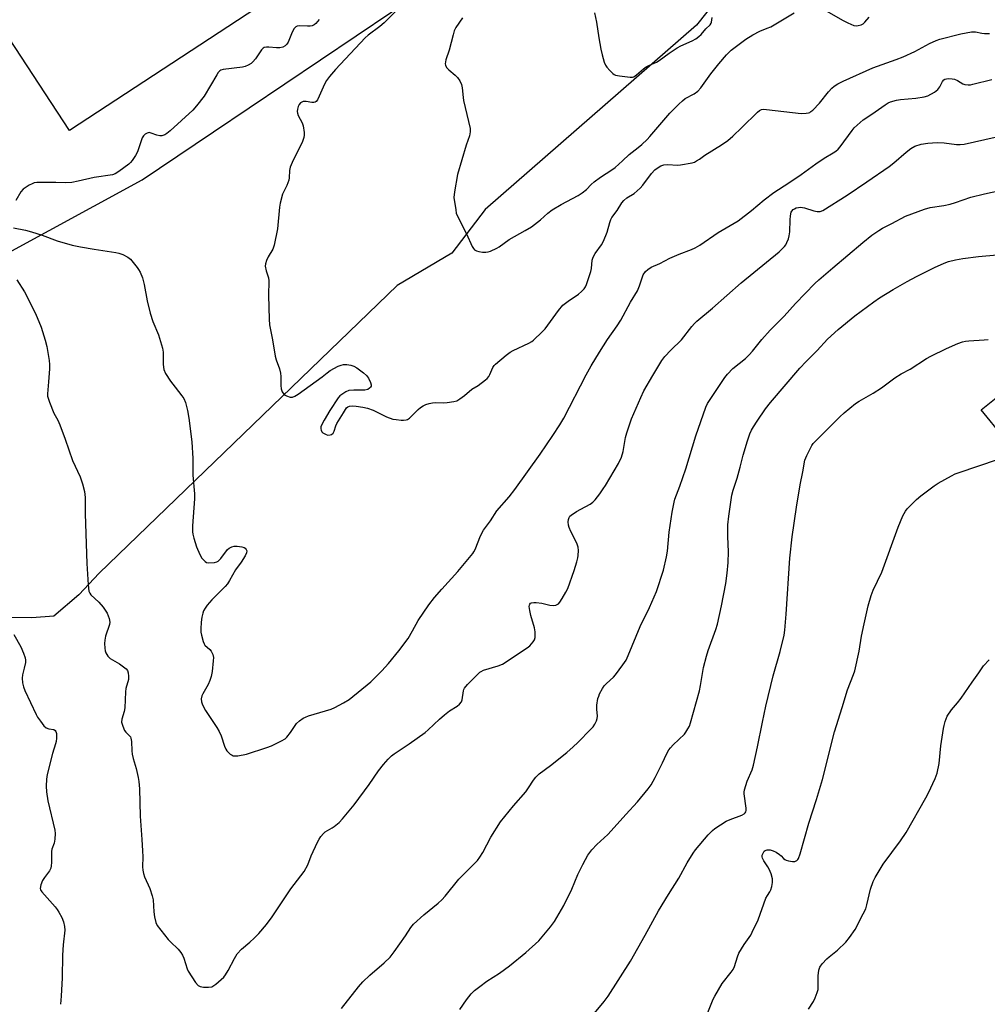
# Model space of a CAD drawing. Units: inches. Extents: x 1231765 to 1237765, y 505456 to 509457.
# Drawn here: x 1234733 to 1235074, y 505714 to 506060 of the extents above; entities that cross this region are included whole.
import ezdxf

# ---------------------------------------------------------------- set-up
doc = ezdxf.new("R2010")
doc.units = ezdxf.units.IN
doc.header["$MEASUREMENT"] = 0
for name, color, linetype in [('BLDG-Footprint', 5, 'Continuous'), ('NTRL-Pasture Land', 2, 'Continuous'), ('Undefined', 1, 'Continuous')]:
    doc.layers.add(name, color=color, linetype=linetype)

msp = doc.modelspace()

# ---------------------------------------------------------------- linework, layer by layer
at = {"layer": 'BLDG-Footprint'}
for points, elevation in [([(1234885.33, 506109.23), (1234750.95, 506021.12), (1234710.4, 506082.96), (1234844.77, 506171.08), (1234860.37, 506147.29), (1234869.75, 506132.98)], 300.92), ([(1235086.26, 505918.8), (1235079.3, 505913.19), (1235071.51, 505922.85), (1235078.47, 505928.46)], 309.42)]:
    msp.add_lwpolyline(points, close=True, dxfattribs=dict(at, elevation=elevation))
at = {"layer": 'NTRL-Pasture Land'}
for points in [[(1234726.77, 505976.69), (1234776.51, 506003.77), (1234901.84, 506088.18)], [(1234984.96, 506075.36), (1234971.42, 506058.05), (1234897.02, 505993.29), (1234885.35, 505977.95), (1234866.14, 505966.58), (1234761.35, 505865.42), (1234754.22, 505857.81), (1234745.37, 505850.33), (1234737.71, 505849.73), (1234727.5, 505849.79)]]:
    msp.add_lwpolyline(points, dxfattribs=at)
at = {"layer": 'Undefined'}
for points, elevation in [([(1234865.76, 506063.17), (1234861.55, 506058.93), (1234860.01, 506057.67), (1234855.9, 506054.58), (1234854.83, 506053.65), (1234844.45, 506042.56), (1234842.32, 506040.08), (1234841.25, 506038.65), (1234840.6, 506037.36), (1234838.73, 506033.08), (1234838.09, 506031.87), (1234837.65, 506031.26), (1234837.29, 506030.99), (1234836.84, 506030.89), (1234836.07, 506030.94), (1234834.14, 506031.26), (1234833.09, 506031.22), (1234832.6, 506031.05), (1234832.15, 506030.8), (1234831.63, 506030.23), (1234831.31, 506029.45), (1234831.11, 506028.6), (1234831, 506027.74), (1234831.03, 506027.17), (1234831.29, 506026.36), (1234832.68, 506023.74), (1234833.09, 506022.65), (1234833.39, 506020.31), (1234833.42, 506019.43), (1234833.35, 506018.56), (1234832.87, 506017.21), (1234829.18, 506009.82), (1234828.52, 506008.2), (1234828.32, 506007.04), (1234828.18, 506004.46), (1234828.03, 506003.63), (1234827.34, 506001.75), (1234825.85, 505998.66), (1234825.01, 505995.57), (1234824.8, 505994.11), (1234824.06, 505986.48), (1234822.9, 505980.7), (1234822.4, 505979.36), (1234820.81, 505976.66), (1234820.15, 505975.34), (1234819.78, 505974.24), (1234819.74, 505973.41), (1234820.09, 505971.74), (1234820.89, 505969.31), (1234821.05, 505968.26), (1234820.83, 505963.02), (1234821.12, 505954.78), (1234821.28, 505952.75), (1234822.34, 505947.5), (1234823.24, 505941.67), (1234823.6, 505940.43), (1234824.7, 505937.28), (1234825.13, 505935.7), (1234825.23, 505934.57), (1234825.17, 505931.37), (1234825.29, 505930.25), (1234825.68, 505929.21), (1234826.32, 505928.32), (1234826.74, 505927.98), (1234827.22, 505927.73), (1234828.54, 505927.34), (1234829.32, 505927.32), (1234830.09, 505927.61), (1234831.32, 505928.4), (1234839.79, 505934.47), (1234841.5, 505935.86), (1234842.61, 505936.65), (1234845.37, 505938.17), (1234846.45, 505938.6), (1234847.31, 505938.8), (1234848.44, 505938.79), (1234849.85, 505938.52), (1234850.94, 505938.19), (1234851.95, 505937.65), (1234854.27, 505935.87), (1234855.34, 505934.89), (1234856.03, 505933.98), (1234856.8, 505932.45), (1234857, 505931.69), (1234856.94, 505931.22), (1234856.72, 505930.8), (1234856.4, 505930.42), (1234855.78, 505929.98), (1234854.7, 505929.78), (1234850.84, 505929.81), (1234849.09, 505929.64), (1234848.13, 505929.23), (1234846.63, 505928.26), (1234845.94, 505927.74), (1234845.37, 505927.08), (1234842.48, 505922.56), (1234840.48, 505919.24), (1234839.75, 505917.94), (1234839.34, 505916.91), (1234839.28, 505916.17), (1234839.38, 505915.64), (1234839.6, 505915.16), (1234839.96, 505914.78), (1234840.41, 505914.47), (1234841.17, 505914.12), (1234841.71, 505913.99), (1234842.53, 505914), (1234843.02, 505914.16), (1234843.59, 505914.7), (1234843.94, 505915.39), (1234844.6, 505917.21), (1234844.96, 505918), (1234847.23, 505921.82), (1234848.36, 505923.51), (1234848.76, 505923.89), (1234849.33, 505924.18), (1234850.34, 505924.3), (1234851.75, 505924.17), (1234854.01, 505923.84), (1234855.73, 505923.4), (1234857.69, 505922.71), (1234862.37, 505920.44), (1234864.58, 505919.6), (1234865.75, 505919.4), (1234867.53, 505919.24), (1234868.41, 505919.2), (1234869.25, 505919.28), (1234869.75, 505919.46), (1234870.42, 505919.93), (1234873.51, 505922.92), (1234874.36, 505923.65), (1234875.25, 505924.22), (1234876.26, 505924.69), (1234877.37, 505925.06), (1234878.5, 505925.32), (1234879.65, 505925.38), (1234882.53, 505925.34), (1234883.7, 505925.41), (1234886.03, 505925.72), (1234887.12, 505926.07), (1234888.12, 505926.67), (1234889.8, 505927.9), (1234892.35, 505930.1), (1234894.59, 505931.44), (1234897.14, 505933.36), (1234897.79, 505933.92), (1234898.35, 505934.55), (1234898.75, 505935.29), (1234899.74, 505937.69), (1234900.19, 505938.38), (1234900.74, 505938.95), (1234904.46, 505942.07), (1234905.87, 505943.13), (1234906.87, 505943.69), (1234912.41, 505946.28), (1234913.43, 505946.87), (1234914.1, 505947.39), (1234917.16, 505950.27), (1234918.17, 505951.34), (1234922.81, 505957.74), (1234924.42, 505959.7), (1234926.2, 505961.09), (1234929.85, 505963.53), (1234930.91, 505964.43), (1234931.87, 505965.41), (1234932.34, 505966.1), (1234932.7, 505966.9), (1234934.21, 505971.43), (1234934.47, 505972.58), (1234934.74, 505975.42), (1234935.06, 505976.52), (1234935.78, 505977.78), (1234937.99, 505980.9), (1234938.67, 505982.17), (1234940.02, 505985.31), (1234940.88, 505988.74), (1234941.27, 505989.78), (1234941.66, 505990.52), (1234943.53, 505992.95), (1234945.18, 505995.61), (1234945.84, 505996.49), (1234946.89, 505997.38), (1234949.41, 505998.93), (1234951.58, 506000.78), (1234952.53, 506001.81), (1234955.58, 506005.97), (1234956.76, 506007.21), (1234957.87, 506008.09), (1234958.84, 506008.64), (1234959.9, 506008.97), (1234961.28, 506009.1), (1234964.66, 506008.9), (1234965.81, 506008.96), (1234969.86, 506009.72), (1234970.69, 506009.98), (1234971.44, 506010.35), (1234972.39, 506010.95), (1234974.37, 506012.38), (1234980.18, 506016.03), (1234982.35, 506017.54), (1234984.1, 506019.03), (1234987.38, 506022.06), (1234992.87, 506027.54), (1234993.55, 506028.08), (1234994.19, 506028.4), (1234994.94, 506028.53), (1234996.03, 506028.48), (1235008.19, 506027.06), (1235009.89, 506027.12), (1235010.71, 506027.27), (1235011.2, 506027.45), (1235011.64, 506027.7), (1235012.32, 506028.26), (1235014.61, 506030.62), (1235017.83, 506034.66), (1235018.93, 506035.92), (1235019.75, 506036.64), (1235021.1, 506037.52), (1235022.91, 506038.42), (1235033.34, 506043.1), (1235041.64, 506046.01), (1235044.05, 506046.93), (1235048.13, 506048.87), (1235053.34, 506051.61), (1235055.66, 506052.66), (1235057, 506053.16), (1235064.36, 506055.07), (1235068.04, 506055.71), (1235069.54, 506055.74), (1235071.74, 506055.24), (1235072.62, 506055.17), (1235074.41, 506055.22)], 298), ([(1235017, 506063.12), (1235022.97, 506059.71), (1235024.55, 506058.9), (1235026.7, 506058.04), (1235027.51, 506057.91), (1235028.28, 506057.95), (1235029.28, 506058.21), (1235029.98, 506058.6), (1235030.61, 506059.19), (1235032.15, 506060.96)], 296), ([(1234838.69, 506060.05), (1234837.58, 506058.74), (1234836.97, 506058.19), (1234836.28, 506057.86), (1234835.51, 506057.72), (1234834.65, 506057.69), (1234831.7, 506057.85), (1234830.91, 506057.75), (1234830.47, 506057.51), (1234829.96, 506056.9), (1234829.25, 506055.64), (1234827.81, 506052.12), (1234827.36, 506051.41), (1234826.79, 506050.88), (1234825.87, 506050.4), (1234824.84, 506050.16), (1234823.73, 506050.16), (1234820.97, 506050.42), (1234820.16, 506050.42), (1234819.41, 506050.29), (1234818.97, 506050.06), (1234818.4, 506049.48), (1234816.27, 506046.3), (1234815.4, 506045.19), (1234814.74, 506044.64), (1234813.73, 506044.04), (1234812.65, 506043.58), (1234811.79, 506043.38), (1234804.98, 506042.54), (1234804.17, 506042.28), (1234803.77, 506042.02), (1234803.21, 506041.4), (1234802.74, 506040.68), (1234798.27, 506033.1), (1234795.62, 506029.72), (1234794.27, 506028.2), (1234786.25, 506021), (1234785.11, 506020.05), (1234784.4, 506019.58), (1234783.42, 506019.21), (1234782.65, 506019.19), (1234781.6, 506019.44), (1234779.67, 506020.14), (1234778.87, 506020.31), (1234778.16, 506020.15), (1234777.53, 506019.73), (1234776.96, 506019.19), (1234776.5, 506018.53), (1234776.06, 506017.46), (1234774.79, 506013.6), (1234774.08, 506012.29), (1234772.95, 506010.53), (1234772.4, 506009.84), (1234771.76, 506009.25), (1234768.2, 506006.6), (1234766.96, 506005.84), (1234766.02, 506005.51), (1234759.57, 506004.58), (1234753.96, 506003.2), (1234751.68, 506002.8), (1234749.66, 506002.61), (1234746.16, 506002.78), (1234740.84, 506002.82), (1234739.37, 506002.78), (1234738.52, 506002.65), (1234737.74, 506002.34), (1234736.73, 506001.81), (1234735.27, 506000.9), (1234734.6, 506000.39), (1234733.85, 505999.52), (1234731.99, 505996.48)], 300), ([(1234889.14, 506060.68), (1234886.81, 506057.32), (1234886.2, 506056.11), (1234885.76, 506054.75), (1234884.37, 506049.36), (1234883.27, 506045.96), (1234883.07, 506045.15), (1234883.01, 506044.45), (1234883.07, 506044.01), (1234883.46, 506043.2), (1234884.25, 506042.39), (1234886.5, 506040.51), (1234887.35, 506039.72), (1234888.17, 506038.53), (1234888.77, 506037.2), (1234889.01, 506036.11), (1234889.29, 506032.72), (1234889.46, 506031.59), (1234891.75, 506021.75), (1234891.81, 506020.62), (1234891.54, 506019.18), (1234890.43, 506015.95), (1234887.33, 506005.64), (1234886.29, 505999.55), (1234886.11, 505997.52), (1234886.71, 505993.18), (1234886.93, 505992.04), (1234887.19, 505991.22), (1234890.45, 505984.7), (1234892.51, 505980.24), (1234892.93, 505979.54), (1234893.28, 505979.16), (1234893.98, 505978.79), (1234894.79, 505978.56), (1234896.19, 505978.29), (1234897.31, 505978.24), (1234898.11, 505978.41), (1234898.9, 505978.69), (1234901.22, 505979.71), (1234901.95, 505980.16), (1234905.52, 505982.77), (1234911.15, 505985.89), (1234913.31, 505987.21), (1234916.52, 505989.61), (1234919.07, 505992.02), (1234920.66, 505993.18), (1234923.78, 505995.09), (1234929.76, 505998.21), (1234931.18, 505999.13), (1234932.71, 506000.36), (1234934.32, 506002.08), (1234935.37, 506002.98), (1234937.64, 506004.62), (1234941.62, 506007.21), (1234942.8, 506008.09), (1234945.4, 506010.38), (1234947.72, 506012.65), (1234950.84, 506015.07), (1234952.14, 506016.16), (1234954.03, 506017.89), (1234955.03, 506018.96), (1234961.95, 506027.19), (1234965.17, 506030.31), (1234966.48, 506031.53), (1234967.4, 506032.27), (1234970.53, 506033.95), (1234971.81, 506034.87), (1234972.87, 506036.11), (1234976.45, 506041.04), (1234979.25, 506044.54), (1234981.9, 506047.66), (1234983.62, 506049.27), (1234988.78, 506053.14), (1234991.2, 506054.67), (1234993.7, 506056.04), (1234996.26, 506057), (1234997.54, 506057.57), (1235005.67, 506062.42)], 296), ([(1234935.56, 506062.43), (1234936.23, 506059.11), (1234937.05, 506053.6), (1234937.75, 506049.62), (1234938.21, 506047.63), (1234938.94, 506045.08), (1234939.4, 506044.02), (1234939.9, 506043.3), (1234940.88, 506042.18), (1234941.94, 506041.15), (1234942.4, 506040.8), (1234942.9, 506040.55), (1234944.28, 506040.23), (1234948.05, 506039.8), (1234948.88, 506039.83), (1234949.39, 506039.98), (1234950.33, 506040.6), (1234952.8, 506042.71), (1234953.72, 506043.4), (1234954.66, 506043.95), (1234957.28, 506045.14), (1234958.29, 506045.68), (1234961.74, 506048.2), (1234964.64, 506050.14), (1234965.91, 506050.83), (1234969.88, 506052.61), (1234971.1, 506053.33), (1234972.22, 506054.15), (1234973.05, 506054.87), (1234974.71, 506056.78), (1234976.17, 506058.27), (1234976.5, 506058.77), (1234976.64, 506059.19), (1234976.88, 506060.83)], 294), ([(1234731.26, 505986.85), (1234735.39, 505986.04), (1234737.5, 505985.47), (1234741.31, 505984.29), (1234746.54, 505982.32), (1234751.8, 505980.78), (1234754.8, 505980.16), (1234759.63, 505979.32), (1234767.21, 505978.16), (1234768.29, 505977.9), (1234769.65, 505977.41), (1234771.47, 505976.56), (1234772.33, 505975.84), (1234774.7, 505972.94), (1234775.19, 505972.24), (1234775.71, 505971.27), (1234776.57, 505969.23), (1234777.22, 505966.97), (1234778.25, 505961.15), (1234779.24, 505956.8), (1234780.26, 505953.88), (1234782.17, 505949.19), (1234783.62, 505944.51), (1234783.83, 505943.08), (1234783.83, 505938.95), (1234783.91, 505937.81), (1234784.07, 505936.99), (1234784.69, 505935.67), (1234786.44, 505932.89), (1234788.03, 505930.76), (1234790.44, 505927.77), (1234791.08, 505926.8), (1234791.66, 505925.48), (1234792.4, 505922.67), (1234792.87, 505919.96), (1234793.95, 505911.65), (1234794.25, 505905.75), (1234794.26, 505899.84), (1234794.86, 505893.27), (1234794.83, 505891.54), (1234794.21, 505882.02), (1234794.17, 505880), (1234794.27, 505879.15), (1234794.6, 505877.76), (1234795.54, 505874.72), (1234796.69, 505871.97), (1234797.47, 505870.72), (1234798.65, 505869.47), (1234799.11, 505869.2), (1234799.89, 505869.03), (1234801.88, 505869.15), (1234802.68, 505869.35), (1234803.15, 505869.6), (1234804.15, 505870.62), (1234806.49, 505873.76), (1234807.09, 505874.24), (1234808.02, 505874.69), (1234808.78, 505874.87), (1234809.85, 505874.94), (1234811.53, 505874.69), (1234812.3, 505874.42), (1234812.73, 505874.16), (1234813.04, 505873.77), (1234813.22, 505873.3), (1234813.15, 505872.56), (1234812.67, 505871.56), (1234811.27, 505869.34), (1234809.25, 505866.64), (1234807.21, 505862.84), (1234806.49, 505861.66), (1234805.68, 505860.71), (1234801.01, 505856.09), (1234799.37, 505854.18), (1234798.57, 505853.07), (1234798.06, 505852.16), (1234797.77, 505851.4), (1234797.48, 505849.97), (1234797.25, 505848.22), (1234797.12, 505845.89), (1234797.14, 505844.73), (1234797.33, 505843.6), (1234797.89, 505841.38), (1234798.21, 505840.61), (1234798.51, 505840.16), (1234800.2, 505838.62), (1234800.71, 505837.99), (1234801.32, 505836.8), (1234801.52, 505835.75), (1234801.46, 505834.62), (1234801.04, 505830.89), (1234800.69, 505829.03), (1234800.24, 505827.63), (1234799.68, 505826.28), (1234797.82, 505823.04), (1234797.45, 505822.28), (1234797.23, 505821.2), (1234797.3, 505820.12), (1234797.68, 505819.08), (1234798.77, 505817.1), (1234802.66, 505811.17), (1234803.52, 505809.69), (1234804.22, 505808.19), (1234805.46, 505804.64), (1234805.91, 505803.58), (1234806.27, 505802.97), (1234806.78, 505802.38), (1234807.39, 505801.83), (1234808.05, 505801.39), (1234808.49, 505801.21), (1234808.96, 505801.14), (1234810.06, 505801.2), (1234813.12, 505801.8), (1234820.25, 505804.07), (1234821.92, 505804.72), (1234825.41, 505806.44), (1234826.69, 505807.19), (1234827.34, 505807.76), (1234828.64, 505809.36), (1234830.76, 505812.54), (1234831.77, 505813.49), (1234833.12, 505814.46), (1234833.88, 505814.82), (1234834.97, 505815.2), (1234842.92, 505817.61), (1234844.22, 505818.21), (1234847.28, 505819.82), (1234849.25, 505821.03), (1234856.87, 505827.23), (1234860.7, 505831.06), (1234863.1, 505833.65), (1234866.73, 505838.13), (1234870, 505842.45), (1234871.57, 505845.1), (1234873.49, 505848.72), (1234877.21, 505854.25), (1234879.27, 505856.81), (1234881.89, 505859.84), (1234887.51, 505866.05), (1234892.71, 505872.29), (1234893.14, 505872.96), (1234893.51, 505873.77), (1234895.38, 505878.49), (1234896.5, 505880.58), (1234898.89, 505883.81), (1234901.13, 505887.29), (1234905.51, 505892.27), (1234907.51, 505894.83), (1234916.37, 505907.23), (1234920.91, 505913.85), (1234923.29, 505917.52), (1234924.71, 505919.97), (1234932.57, 505935.14), (1234934.35, 505938.32), (1234937.24, 505943.07), (1234940.1, 505947.56), (1234943.54, 505952.34), (1234944.83, 505954.4), (1234948.17, 505960.76), (1234950.59, 505964.63), (1234951.34, 505966.43), (1234952.22, 505969.29), (1234952.66, 505970.32), (1234953.44, 505971.51), (1234954.28, 505972.24), (1234955.48, 505972.98), (1234958.47, 505974.29), (1234962.02, 505976.14), (1234965.31, 505977.57), (1234969.62, 505979.21), (1234970.87, 505979.78), (1234972.53, 505980.78), (1234978.95, 505985.19), (1234986.04, 505989.3), (1234990.72, 505992.94), (1234995.14, 505996.67), (1234998.61, 505999.22), (1235003.82, 506002.63), (1235008.16, 506005.62), (1235013.29, 506009.39), (1235016.29, 506011.34), (1235019.48, 506013.22), (1235020.41, 506013.84), (1235021.18, 506014.55), (1235021.88, 506015.34), (1235026.09, 506021.05), (1235026.85, 506021.97), (1235027.86, 506022.97), (1235030.02, 506024.83), (1235033.06, 506026.83), (1235037.68, 506030.1), (1235038.82, 506030.78), (1235039.56, 506031.11), (1235041.72, 506031.68), (1235043.14, 506031.91), (1235048.49, 506032.39), (1235051.38, 506032.88), (1235052.78, 506033.28), (1235055.12, 506034.55), (1235056.27, 506035.44), (1235056.93, 506036.39), (1235057.86, 506038.25), (1235058.33, 506038.84), (1235058.73, 506039.11), (1235059.24, 506039.27), (1235060.1, 506039.33), (1235061.28, 506039.26), (1235062.15, 506039.11), (1235063.11, 506038.69), (1235065.02, 506037.43), (1235065.78, 506037.22), (1235066.86, 506037.14), (1235067.68, 506037.17), (1235068.53, 506037.32), (1235075.28, 506039.04)], 300), ([(1234732.44, 505968.56), (1234735.08, 505964.31), (1234738.98, 505956.77), (1234740.98, 505951.89), (1234742.34, 505947.36), (1234742.91, 505945.08), (1234743.73, 505940.2), (1234743.89, 505938.76), (1234743.87, 505937.32), (1234743.56, 505932.7), (1234743.16, 505928.51), (1234743.21, 505927.69), (1234743.39, 505926.9), (1234743.82, 505925.59), (1234745.42, 505921.64), (1234746.84, 505919.21), (1234747.55, 505917.58), (1234749.43, 505912.54), (1234751.94, 505905.08), (1234754.68, 505899.31), (1234755.47, 505896.77), (1234756.14, 505894.18), (1234756.36, 505891.98), (1234756.38, 505886.24), (1234757.03, 505868.8), (1234757.45, 505861.31), (1234757.73, 505859.1), (1234758, 505858.4), (1234758.43, 505857.77), (1234761.19, 505855.26), (1234762.75, 505853.52), (1234764.12, 505851.32), (1234764.8, 505849.51), (1234765.06, 505848.19), (1234764.99, 505847.37), (1234763.57, 505843.25), (1234763.28, 505841.9), (1234763.24, 505840.74), (1234763.31, 505838.99), (1234763.44, 505838.14), (1234763.71, 505837.37), (1234764.44, 505836.23), (1234765.2, 505835.44), (1234768.46, 505833.49), (1234770.8, 505831.8), (1234771.32, 505831.18), (1234771.58, 505830.4), (1234771.7, 505829.25), (1234771.62, 505828.08), (1234770.77, 505824.91), (1234770.55, 505823.74), (1234770.38, 505818.07), (1234770.12, 505816.81), (1234769.33, 505814.07), (1234769.25, 505812.98), (1234769.61, 505811.63), (1234770.28, 505810.09), (1234770.76, 505809.46), (1234772.03, 505808.27), (1234772.32, 505807.87), (1234772.53, 505807.4), (1234772.72, 505806.27), (1234772.85, 505802.97), (1234772.98, 505801.81), (1234773.35, 505800.2), (1234774.38, 505796.74), (1234775.08, 505793.59), (1234775.28, 505792.17), (1234775.49, 505789.6), (1234775.7, 505779.95), (1234776.05, 505775.11), (1234776.39, 505771.79), (1234776.62, 505767.73), (1234776.68, 505765.7), (1234776.61, 505762.16), (1234776.68, 505760.99), (1234776.9, 505759.82), (1234777.24, 505758.7), (1234779.2, 505754.5), (1234780.02, 505751.98), (1234780.29, 505750.53), (1234780.56, 505746.35), (1234780.79, 505744.59), (1234781.26, 505742.61), (1234781.79, 505741.58), (1234785.57, 505736.61), (1234786.39, 505735.77), (1234789.17, 505733.2), (1234790.08, 505732.07), (1234790.69, 505731.07), (1234791.16, 505730.04), (1234792.29, 505726.32), (1234792.62, 505725.52), (1234795.18, 505721.5), (1234796.1, 505720.42), (1234796.83, 505720.08), (1234797.97, 505719.91), (1234799.76, 505719.86), (1234800.9, 505720.02), (1234801.62, 505720.4), (1234802.31, 505720.9), (1234805.12, 505723.35), (1234805.81, 505724.23), (1234806.7, 505725.66), (1234808.87, 505729.88), (1234809.87, 505731.54), (1234811.4, 505733.21), (1234814.34, 505735.64), (1234815.83, 505737.07), (1234817.45, 505738.78), (1234820.14, 505741.91), (1234822.16, 505744.58), (1234828.75, 505754.46), (1234833.44, 505760.56), (1234834.66, 505762.82), (1234835.92, 505766.02), (1234838.14, 505770.85), (1234838.67, 505771.9), (1234839.29, 505772.84), (1234840.18, 505773.91), (1234840.77, 505774.48), (1234841.58, 505774.99), (1234843.25, 505775.83), (1234843.95, 505776.3), (1234845.7, 505777.76), (1234846.9, 505779.04), (1234851.06, 505783.96), (1234856.3, 505791.08), (1234859.56, 505795.9), (1234861.35, 505798.14), (1234862.98, 505800.01), (1234864.17, 505801.21), (1234865.06, 505801.93), (1234870.4, 505805.37), (1234875.92, 505809.39), (1234877.06, 505810.34), (1234880.96, 505814.04), (1234882.73, 505815.56), (1234884.54, 505816.98), (1234887.23, 505818.71), (1234888.1, 505819.4), (1234888.69, 505820.19), (1234888.99, 505820.89), (1234889.4, 505824.01), (1234889.54, 505824.54), (1234889.76, 505825.04), (1234890.86, 505826.33), (1234895.23, 505830.58), (1234895.7, 505830.9), (1234896.46, 505831.26), (1234901.6, 505832.81), (1234903.13, 505833.46), (1234911.87, 505839.13), (1234912.77, 505839.88), (1234913.91, 505841.24), (1234914.36, 505841.98), (1234914.62, 505842.78), (1234914.71, 505843.64), (1234914.68, 505844.79), (1234914.4, 505846.16), (1234913.14, 505850.58), (1234912.74, 505852.27), (1234912.56, 505853.65), (1234912.61, 505854.13), (1234912.76, 505854.53), (1234913.01, 505854.83), (1234913.41, 505855.01), (1234914.17, 505855.09), (1234915, 505855.07), (1234916.99, 505854.88), (1234919.85, 505854.22), (1234920.98, 505854.07), (1234921.96, 505854.2), (1234922.41, 505854.38), (1234922.82, 505854.66), (1234923.36, 505855.27), (1234924.14, 505856.47), (1234925.47, 505858.69), (1234926.13, 505859.97), (1234928.38, 505866.39), (1234929.33, 505869.43), (1234929.69, 505870.81), (1234929.81, 505871.67), (1234929.86, 505873.42), (1234929.77, 505874.57), (1234929.32, 505875.91), (1234927.19, 505880.02), (1234926.55, 505881.47), (1234926.37, 505882.27), (1234926.31, 505883.41), (1234926.37, 505884.24), (1234926.59, 505885), (1234926.9, 505885.41), (1234927.31, 505885.77), (1234929.22, 505887.07), (1234930.72, 505887.96), (1234934.04, 505889.71), (1234934.98, 505890.34), (1234935.78, 505891.19), (1234937.38, 505893.31), (1234938.58, 505895.02), (1234939.35, 505896.29), (1234943.91, 505903.98), (1234945.01, 505906.18), (1234945.61, 505908.22), (1234946.41, 505913.1), (1234946.87, 505914.76), (1234948.57, 505919.68), (1234951.76, 505927.2), (1234952.92, 505929.49), (1234956.03, 505934.96), (1234959.25, 505940.14), (1234960.24, 505941.56), (1234962.34, 505943.86), (1234966.1, 505947.45), (1234969.74, 505952.15), (1234970.69, 505953.24), (1234971.52, 505954.06), (1234977.01, 505958.64), (1234987.07, 505967.56), (1235000.41, 505978.45), (1235002.28, 505980.24), (1235002.79, 505980.91), (1235003.18, 505981.64), (1235003.7, 505982.94), (1235004.02, 505984.01), (1235004.2, 505985.45), (1235004.29, 505989.61), (1235004.41, 505991.04), (1235004.72, 505992.32), (1235004.94, 505992.75), (1235005.4, 505993.28), (1235005.79, 505993.55), (1235006.48, 505993.85), (1235007.22, 505994.02), (1235007.98, 505994.05), (1235009.33, 505993.83), (1235012.67, 505992.81), (1235013.78, 505992.57), (1235014.83, 505992.62), (1235015.84, 505992.97), (1235024.37, 505998.36), (1235031.27, 506002.99), (1235039.12, 506008.43), (1235040.74, 506009.67), (1235045.11, 506013.49), (1235046.72, 506014.69), (1235048.21, 506015.53), (1235050.44, 506016.21), (1235052.76, 506016.58), (1235055.99, 506016.83), (1235058.5, 506016.69), (1235062.75, 506016.1), (1235064.12, 506016.1), (1235065.47, 506016.24), (1235076.35, 506018.77)], 302), ([(1234846.5, 505712.33), (1234852.54, 505719.93), (1234854.09, 505721.67), (1234856.56, 505724.12), (1234861.61, 505728.36), (1234863.66, 505730.44), (1234865.05, 505732.22), (1234869.07, 505737.89), (1234870.99, 505740.82), (1234871.89, 505741.97), (1234875.45, 505745.27), (1234880.55, 505749.36), (1234881.87, 505750.53), (1234883.04, 505751.85), (1234887.85, 505757.87), (1234893.36, 505763.31), (1234894.37, 505764.38), (1234895.19, 505765.51), (1234896.22, 505767.16), (1234899.08, 505772.61), (1234902.5, 505778.01), (1234907.05, 505783.61), (1234911.33, 505788.54), (1234912.32, 505789.96), (1234914.01, 505792.65), (1234914.85, 505793.74), (1234916.01, 505794.84), (1234919.99, 505797.82), (1234925.77, 505802.41), (1234928.01, 505804.3), (1234929.71, 505805.88), (1234934.24, 505810.51), (1234935.01, 505811.4), (1234935.63, 505812.33), (1234936.26, 505813.55), (1234936.51, 505814.31), (1234936.55, 505815.15), (1234936.32, 505817.65), (1234936.36, 505819.02), (1234936.73, 505821.33), (1234936.99, 505822.17), (1234937.33, 505822.98), (1234938.28, 505824.82), (1234938.91, 505825.8), (1234939.71, 505826.65), (1234942.14, 505828.81), (1234942.95, 505829.66), (1234945.53, 505833.15), (1234946.64, 505834.84), (1234947.39, 505836.46), (1234951.56, 505846.69), (1234954.81, 505853.29), (1234957.3, 505859.01), (1234959.82, 505866.52), (1234960.83, 505871.14), (1234961.16, 505873.19), (1234961.82, 505879.82), (1234962.86, 505886.84), (1234963.5, 505890.34), (1234963.8, 505891.45), (1234965.57, 505896.03), (1234967.66, 505902.06), (1234971.15, 505913.71), (1234974.7, 505923.83), (1234975.26, 505925.03), (1234976.17, 505926.53), (1234981.32, 505934.24), (1234982.23, 505935.35), (1234984.19, 505937.33), (1234988.57, 505940.94), (1234989.94, 505942.21), (1234991.04, 505943.46), (1234994.32, 505947.52), (1234997.27, 505950.89), (1235002.23, 505955.79), (1235006.21, 505960.28), (1235012.97, 505967.26), (1235014.38, 505968.57), (1235019.36, 505972.72), (1235029.89, 505981.69), (1235033.09, 505984.22), (1235035.51, 505985.95), (1235036.76, 505986.72), (1235040.11, 505988.39), (1235044.91, 505990.94), (1235051.59, 505993.43), (1235053.59, 505994), (1235058.32, 505994.72), (1235060.62, 505995.16), (1235062.43, 505995.71), (1235067.81, 505997.67), (1235072.64, 505998.81), (1235078.1, 505999.98)], 304), ([(1234888.18, 505711.95), (1234890.48, 505715.45), (1234892.09, 505717.47), (1234893.32, 505718.69), (1234895.16, 505720.12), (1234897.7, 505721.92), (1234902.15, 505724.82), (1234905.68, 505727.35), (1234911.35, 505732.06), (1234915.95, 505736.14), (1234920.09, 505741.06), (1234921.42, 505742.99), (1234924.71, 505748.55), (1234927.5, 505754.32), (1234929.71, 505759.41), (1234931.36, 505762.93), (1234932.31, 505764.78), (1234933.22, 505766.3), (1234934.62, 505768.1), (1234936.28, 505770.06), (1234940.15, 505773.51), (1234941.41, 505774.78), (1234946.52, 505780.6), (1234950.64, 505785.04), (1234954.43, 505789.6), (1234955.46, 505791.03), (1234956.88, 505793.52), (1234959.42, 505798.72), (1234960.84, 505801.81), (1234961.68, 505803.31), (1234962.21, 505804), (1234963.21, 505805.07), (1234967.12, 505808.82), (1234967.64, 505809.48), (1234968.37, 505810.68), (1234968.87, 505811.68), (1234969.25, 505812.77), (1234972.39, 505824.06), (1234972.78, 505825.88), (1234973.85, 505832.2), (1234974.89, 505836.19), (1234975.51, 505838.17), (1234978.18, 505845.59), (1234978.78, 505847.51), (1234980.18, 505853.97), (1234981.7, 505861.75), (1234982.21, 505865.45), (1234982.51, 505869.15), (1234982.58, 505872.88), (1234982.36, 505878.32), (1234982.41, 505882.42), (1234982.72, 505885.48), (1234983.76, 505892.83), (1234984.27, 505894.62), (1234985.69, 505898.79), (1234986.76, 505902.67), (1234987.79, 505906.9), (1234989.32, 505911.98), (1234990.19, 505914.41), (1234990.76, 505915.66), (1234991.44, 505916.89), (1234992.71, 505918.9), (1234995.7, 505923.17), (1234997.43, 505925.48), (1235007.75, 505937.53), (1235009.92, 505939.88), (1235013.81, 505943.73), (1235017.45, 505947.73), (1235021.15, 505951.15), (1235027.05, 505955.9), (1235033.76, 505960.83), (1235035.73, 505962.18), (1235040.55, 505965.19), (1235045.44, 505967.98), (1235048.74, 505969.73), (1235055.03, 505972.87), (1235058.43, 505974.4), (1235060.02, 505975), (1235062.45, 505975.63), (1235065.03, 505976.03), (1235070.53, 505976.73), (1235077.06, 505977.36)], 306), ([(1234935.55, 505710.68), (1234938.91, 505714.78), (1234940.31, 505716.68), (1234948.12, 505729), (1234953.32, 505738.1), (1234958.04, 505746.68), (1234961.5, 505752.42), (1234965.17, 505758.23), (1234968.14, 505763.55), (1234970.25, 505766.98), (1234971.07, 505768.17), (1234975.52, 505773.41), (1234976.98, 505774.91), (1234977.88, 505775.67), (1234981.84, 505778.26), (1234983.18, 505778.84), (1234987.3, 505780.29), (1234988.17, 505780.79), (1234988.5, 505781.12), (1234988.73, 505781.5), (1234988.86, 505781.98), (1234988.86, 505782.82), (1234988.18, 505787.84), (1234988.18, 505788.42), (1234988.31, 505789.27), (1234989.23, 505792.33), (1234990.91, 505796.28), (1234991.43, 505797.95), (1234992.89, 505804.34), (1234994.58, 505813.06), (1234995.79, 505818.69), (1234998.38, 505829.32), (1235000.84, 505837.92), (1235002.19, 505843.66), (1235002.41, 505845.41), (1235002.86, 505851), (1235004.22, 505870.69), (1235005.05, 505878.22), (1235006.52, 505888.61), (1235007.78, 505896.47), (1235008.76, 505901.01), (1235009.53, 505905.19), (1235010.14, 505906.83), (1235011.93, 505910.27), (1235012.44, 505910.99), (1235013.22, 505911.86), (1235018.75, 505917.34), (1235021.74, 505920.42), (1235023.27, 505921.75), (1235027.35, 505925.03), (1235028.57, 505925.86), (1235033.45, 505928.75), (1235036.47, 505930.64), (1235041.08, 505934.09), (1235043.39, 505935.45), (1235046.49, 505937.1), (1235052.23, 505940.9), (1235053.77, 505941.73), (1235059.29, 505944.42), (1235063.26, 505946.14), (1235064.86, 505946.76), (1235065.99, 505947.02), (1235067.17, 505947.14), (1235072.53, 505947.49), (1235074, 505947.52)], 308), ([(1234975.13, 505710.38), (1234977.28, 505715.65), (1234977.79, 505716.7), (1234980.45, 505721.13), (1234983.55, 505725.13), (1234984.22, 505726.1), (1234984.69, 505727.11), (1234985.77, 505730.47), (1234986.32, 505731.75), (1234988.16, 505734.83), (1234990.43, 505738.17), (1234991, 505739.15), (1234993.02, 505743.56), (1234995.79, 505751.16), (1234996.32, 505752.13), (1234997.18, 505753.38), (1234997.53, 505754.1), (1234997.85, 505755.2), (1234998.12, 505756.6), (1234998.16, 505757.44), (1234998.08, 505758), (1234997.58, 505759.67), (1234996.95, 505761.31), (1234996.45, 505762.21), (1234995.04, 505764.25), (1234994.59, 505765.21), (1234994.5, 505765.7), (1234994.53, 505766.22), (1234994.77, 505766.97), (1234995.14, 505767.64), (1234995.49, 505767.96), (1234996.19, 505768.16), (1234997.27, 505768.11), (1234998.36, 505767.83), (1234999.37, 505767.32), (1235000.56, 505766.55), (1235001.19, 505766.01), (1235002.02, 505765.04), (1235002.46, 505764.7), (1235002.96, 505764.48), (1235003.78, 505764.27), (1235005.19, 505764.06), (1235006, 505764.09), (1235006.64, 505764.38), (1235006.99, 505764.7), (1235007.27, 505765.12), (1235007.84, 505766.71), (1235010.85, 505777.49), (1235013.57, 505785.87), (1235015.72, 505792.92), (1235019.89, 505809.67), (1235022.63, 505818.17), (1235024.48, 505824.45), (1235026.59, 505829.77), (1235027.05, 505831.12), (1235028.57, 505838), (1235029.45, 505843.28), (1235030.34, 505847.57), (1235031.74, 505853.93), (1235032.76, 505857.56), (1235033.45, 505859.47), (1235036.51, 505865.74), (1235042.31, 505881.58), (1235043.95, 505885.53), (1235044.83, 505887.18), (1235045.5, 505888.06), (1235046.46, 505889.11), (1235048.77, 505891.28), (1235050.32, 505892.59), (1235054.94, 505896.13), (1235056.4, 505897.1), (1235061.02, 505899.68), (1235062.32, 505900.34), (1235063.41, 505900.75), (1235077.53, 505905.48)], 310), ([(1234731.28, 505843.88), (1234733.83, 505839.52), (1234734.78, 505837.34), (1234735.36, 505835.67), (1234735.47, 505834.83), (1234735.4, 505833.99), (1234735, 505832.02), (1234734.4, 505829.63), (1234734.28, 505828.55), (1234734.42, 505826.87), (1234734.78, 505825.5), (1234735.23, 505824.15), (1234739.14, 505815.76), (1234739.71, 505814.74), (1234740.68, 505813.33), (1234741.9, 505811.77), (1234742.71, 505811.05), (1234743.62, 505810.71), (1234745.36, 505810.41), (1234745.92, 505810.15), (1234746.14, 505809.79), (1234746.28, 505809.06), (1234746.31, 505807.39), (1234746.21, 505806.27), (1234746, 505805.41), (1234744.91, 505802.05), (1234743.09, 505794.67), (1234742.81, 505792.94), (1234742.71, 505790.58), (1234742.79, 505788.53), (1234743.33, 505785.33), (1234745.71, 505775.04), (1234745.81, 505773.9), (1234745.71, 505771.88), (1234745.46, 505770.47), (1234744.71, 505768.33), (1234744.54, 505767.5), (1234744.56, 505763.65), (1234744.48, 505762.52), (1234744.33, 505761.7), (1234743.84, 505760.71), (1234742.07, 505758.46), (1234741.38, 505757.4), (1234740.83, 505755.85), (1234740.65, 505754.56), (1234740.75, 505754.08), (1234741.16, 505753.4), (1234745.85, 505748.1), (1234746.56, 505747.17), (1234747.18, 505746.17), (1234748.17, 505744.39), (1234748.79, 505742.83), (1234749.2, 505741.24), (1234749.25, 505739.92), (1234748.73, 505734.75), (1234748.47, 505731.07), (1234748.28, 505723.18), (1234747.99, 505716.71), (1234747.77, 505713.82)], 304)]:
    msp.add_lwpolyline(points, dxfattribs=dict(at, elevation=elevation))
msp.add_polyline3d([(1235010.71, 505712.07, 312), (1235012.53, 505714.8, 312), (1235013.14, 505716.06, 312), (1235013.85, 505717.94, 312), (1235014.14, 505719.03, 312), (1235014.2, 505720.16, 312), (1235014.12, 505723.89, 312), (1235014.37, 505725.81, 312), (1235014.73, 505726.83, 312), (1235015.58, 505728.02, 312), (1235017.16, 505729.79, 312), (1235018.03, 505730.55, 312), (1235021.01, 505732.81, 312), (1235023.87, 505735.7, 312), (1235025.17, 505737.27, 312), (1235027.12, 505740.18, 312), (1235030.04, 505745.6, 312), (1235030.92, 505747.44, 312), (1235031.32, 505748.85, 312), (1235032.56, 505754.31, 312), (1235033.56, 505757.05, 312), (1235034.16, 505758.38, 312), (1235037.05, 505763.11, 312), (1235043.17, 505771.32, 312), (1235045.11, 505774.25, 312), (1235052.03, 505786.42, 312), (1235052.98, 505788.22, 312), (1235055.35, 505793.2, 312), (1235056.03, 505795.1, 312), (1235056.74, 505798.48, 312), (1235057.28, 505804.68, 312), (1235058.19, 505810.75, 312), (1235058.42, 505811.89, 312), (1235058.81, 505813.26, 312), (1235059.55, 505815.08, 312), (1235061.04, 505817.4, 312), (1235063.15, 505819.79, 312), (1235064.49, 505821.51, 312), (1235068.3, 505827.15, 312), (1235070.69, 505830.36, 312), (1235072.27, 505832.78, 312), (1235074.27, 505834.91, 312)], dxfattribs=at)

doc.saveas('drawing.dxf')
